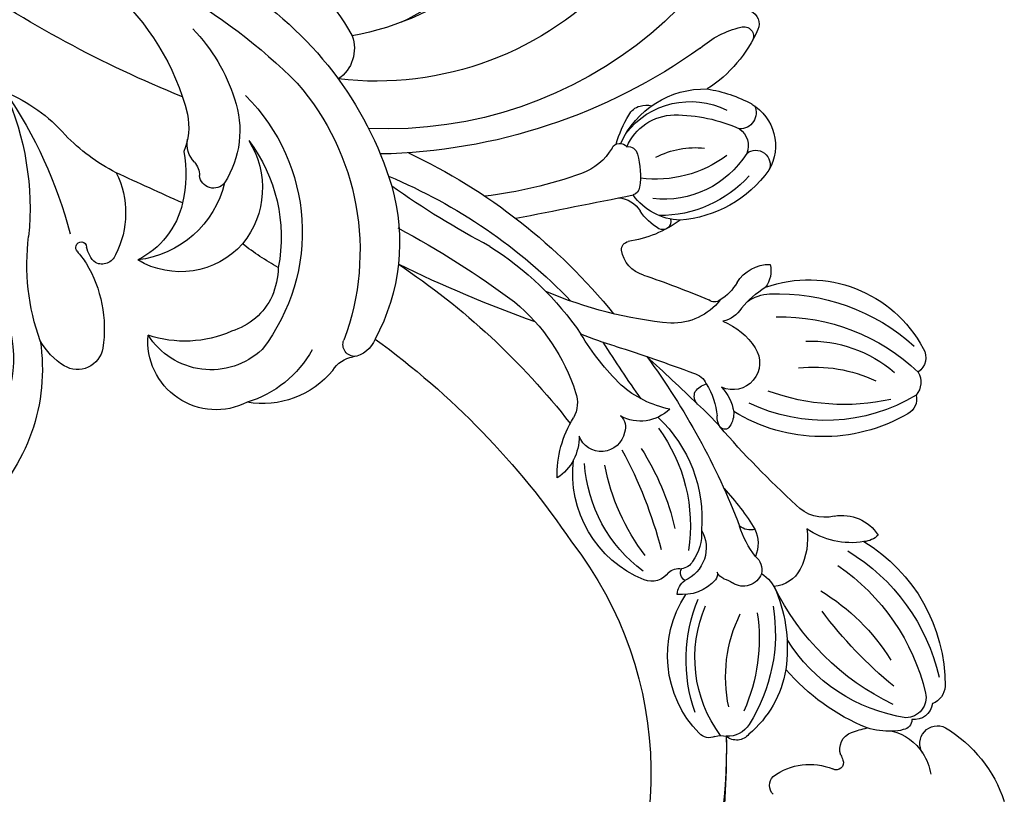
# Model space of a CAD drawing. Units: millimetres. Extents: x 175080 to 177180, y 14359 to 15844.
# Drawn here: x 175516 to 175594, y 14847 to 14908 of the extents above; entities that cross this region are included whole.
import ezdxf

# ---------------------------------------------------------------- set-up
doc = ezdxf.new("R2010")
doc.units = ezdxf.units.MM
doc.layers.add('H-08.木作(細線)', color=8, linetype='Continuous')

# ---------------------------------------------------------------- blocks, each defined once
blk = doc.blocks.new('SE-21110L')
at = {"layer": 'H-08.木作(細線)'}
blk.add_open_spline([(511.64, -461.89), (361.67, -488.48), (272.82, -511.31), (196.66, -540.48), (131.93, -574.73), (82.43, -617.85), (44.35, -667.31), (27.85, -725.65), (26.2, -729.82), (19.25, -733.79), (-0.13, -730.81), (-21.99, -715.92), (-22.99, -715.42), (-36.4, -739.75), (-43.36, -746.2), (-55.28, -750.17), (-70.19, -745.21), (-75.65, -735.28), (-79.63, -710.95), (-79.63, -711.45), (-92.54, -717.41), (-106.46, -713.43), (-111.42, -704.5), (-106.95, -664.78), (-107.95, -666.27), (-121.36, -672.72), (-144.22, -672.72), (-158.13, -671.23), (-169.06, -661.31), (-168.63, -661.29), (-201.92, -685.62), (-225.76, -708.46), (-240.67, -725.83), (-253.09, -738.74), (-259.05, -750.16), (-260.45, -756.04), (-259.28, -771.22), (-257.33, -779.98), (-257.73, -785.84), (-265.71, -791.82), (-278.16, -796.8), (-287.63, -796.8), (-304.07, -794.31), (-317.03, -787.34), (-328.99, -773.89), (-339.95, -737.05), (-339.45, -701.7), (-339.95, -701.7), (-348.92, -713.15), (-354.4, -725.6), (-359.23, -738.85), (-371.45, -759.74), (-377.68, -765.97), (-390.15, -768.46), (-401.69, -766.28), (-405.74, -756.94), (-406.68, -749.46), (-407.3, -746.97), (-414.47, -755.38), (-417.9, -766.91), (-427.25, -780.92), (-437.85, -792.14), (-447.83, -796.81), (-459.99, -796.19), (-471.83, -786.84), (-476.2, -767.22), (-477.76, -759.12), (-478.45, -760.07), (-489.05, -769.1), (-511.81, -781.25), (-530.82, -788.11), (-548.59, -790.6), (-563.24, -790.29), (-579.46, -787.17), (-595.04, -781.56), (-602.53, -772.22), (-603.77, -764.43), (-604.08, -751.04), (-599.41, -729.54), (-587.25, -706.49), (-571.66, -686.24), (-555.76, -672.85), (-546.1, -666), (-545.16, -665.37), (-555.14, -661.32), (-558.57, -652.29), (-556.7, -643.57), (-552.03, -637.89), (-542.36, -631.98), (-531.45, -627.61), (-516.49, -620.45), (-515.55, -618.58), (-534.26, -617.33), (-552.96, -609.24), (-560.13, -601.76), (-565.74, -589.92), (-565.75, -576.77), (-561.39, -568.98), (-553.9, -565.87), (-550.16, -563.69), (-549.54, -562.75), (-567.93, -560.57), (-713.32, -534.13), (-837.33, -472.17), (-958.09, -390.64), (-1091.89, -256.94), (-1183.27, -129.76), (-1219.17, -22.15), (-1255.13, 94.85), (-1293.93, 158.1), (-1318.43, 170.34), (-1344.97, 170.34), (-1365.39, 158.1), (-1381.73, 147.9), (-1393.98, 147.9), (-1406.69, 175.6), (-1406.69, 210.74), (-1389.11, 220.33), (-1374.72, 246.68), (-1361.93, 259.46), (-1338.76, 259.46), (-1322.77, 254.67), (-1319.57, 249.08), (-1311.58, 261.86), (-1303.59, 265.85), (-1283.61, 260.26), (-1271.87, 261.02), (-1254.37, 272.51), (-1217.37, 262.52), (-1190.81, 245.66), (-1185.8, 234.65), (-1186.8, 234.65), (-1183.3, 245.16), (-1188.31, 255.68), (-1199.33, 276.21), (-1211.36, 296.24), (-1211.36, 308.37), (-1204.85, 313.88), (-1198.33, 314.38), (-1193.32, 312.38), (-1192.32, 313.88), (-1195.33, 327.9), (-1195.83, 346.43), (-1188.81, 349.94), (-1180.29, 353.44), (-1171.27, 352.44), (-1157.74, 347.93), (-1157.74, 347.93), (-1149.72, 362.45), (-1155.93, 383.33), (-1163.14, 397.75), (-1171.16, 420.17), (-1174.37, 436.99), (-1160.74, 446.6), (-1154.33, 449.01), (-1148.72, 449.01), (-1149.52, 449.01), (-1153.53, 465.03), (-1146.31, 484.25), (-1136.69, 489.06), (-1129.48, 492.26), (-1117.45, 489.86), (-1114.25, 489.86), (-1109.44, 499.47), (-1088.58, 537.26), (-1072.55, 550.88), (-1058.12, 555.68), (-1042.89, 554.08), (-1029.26, 547.67), (-1029.26, 540.47), (-1014.03, 562.09), (-998.8, 584.52), (-989.19, 621.36), (-982.77, 649.39), (-963.54, 673.42), (-953.92, 679.03), (-941.89, 675.03), (-937.88, 670.22), (-933.08, 669.42), (-929.07, 674.22), (-923.46, 681.43), (-917.04, 695.05), (-903.42, 702.26), (-898.01, 708.78), (-882.97, 713.29), (-872.44, 707.27), (-869.43, 699.25), (-867.92, 689.73), (-869.43, 676.2), (-867.92, 671.69), (-858.39, 681.72), (-850.37, 684.22), (-836.33, 683.72), (-829.31, 678.21), (-829.31, 677.71), (-820.78, 691.74), (-821.28, 702.26), (-813.26, 714.29), (-807.24, 717.8), (-784.67, 718.3), (-781.16, 719.3), (-774.64, 730.32), (-765.11, 735.84), (-747.56, 728.82), (-744.05, 726.32), (-739.54, 739.85), (-736.03, 752.87), (-727.5, 758.39), (-713.96, 768.91), (-704.93, 770.91), (-694.9, 766.4), (-686.38, 763.9), (-677.35, 755.88), (-675.34, 751.87), (-655.78, 765.9), (-645.71, 784.03), (-636.68, 788.04), (-617.63, 795.55), (-597.07, 802.07), (-584.03, 805.07), (-577, 803.57), (-572.49, 795.55), (-560.96, 778.06), (-562.22, 768.02), (-556.89, 756.74), (-557.2, 757.36), (-538.37, 757.99), (-525.51, 756.11), (-518.29, 752.97), (-510.76, 744.51), (-513.58, 725.7), (-520.8, 720.37), (-524.57, 713.16), (-525.19, 707.83), (-520.17, 706.26), (-508.25, 706.89), (-492.88, 707.51), (-470.91, 703.44), (-456.16, 697.17), (-448.32, 690.58), (-441.42, 680.55), (-437.02, 669.26), (-436.08, 658.92), (-435.46, 648.88), (-426.67, 641.87), (-413.03, 633.05), (-393.76, 622.62), (-387.34, 612.2), (-388.14, 598.56), (-392.15, 594.55), (-391.35, 588.13), (-383.32, 581.72), (-374.49, 570.49), (-367.27, 556.85), (-363.26, 541.61), (-364.86, 528.78), (-372.89, 523.96), (-383.32, 517.55), (-391.35, 515.14), (-397.77, 515.14), (-397.77, 510.33), (-392.96, 494.29), (-396.17, 476.64), (-395.37, 457.39), (-399.38, 446.96), (-417.84, 418.09), (-429.08, 399.64), (-459.58, 384.4), (-462.79, 381.19), (-487.68, 378.78), (-508.55, 381.19), (-539.05, 386), (-552.7, 395.63), (-568.76, 417.28), (-580.8, 442.95), (-571.97, 495.09), (-559.93, 512.74), (-543.87, 518.35), (-531.83, 522.36), (-523, 521.56), (-515.55, 518.9), (-512.29, 510.17)], degree=3, dxfattribs=at)
blk = doc.blocks.new('SE-21112L-d')
at = {"layer": 'H-08.木作(細線)'}
for centre, radius, start, end in [((17.371, 16.589), 32.344, 121.31445, 206.08612), ((-45.075, 34.141), 1.359, 81.14429, 169.44463), ((-45.699, 25.321), 10.197, 3.88765, 85.31589), ((-51.084, 20.321), 16.035, 21.19674, 65.42319), ((-46.579, 32.79), 1.609, 84.02605, 153.14718), ((-52.65, 19.798), 15.87, 22.51788, 66.85224), ((-47.811, 32.245), 1.288, 99.11143, 176.0929), ((-34.26, 31.694), 13.875, 172.45175, 228.97314), ((-8.859, 26.256), 10.708, 137.20371, 170.51118), ((-15.9, 32.734), 1.141, 49.2475, 135.68286), ((-50.11, 23.533), 10.141, 21.43924, 64.15257), ((-16.767, 32.31), 0.749, 4.15579, 141.68113), ((-35.849, 30.788), 13.336, 173.34655, 235.06912), ((-23.476, 31.048), 7.572, 342.65877, 10.01466), ((-30.498, 34.927), 17.365, 191.16074, 223.48856), ((-53.286, 22.505), 11.422, 17.24686, 48.4793), ((-24.13, 27.661), 3.819, 54.103, 143.65587), ((-26.384, 29.144), 1.133, 344.99922, 136.45274), ((-22.149, 29.634), 1.275, 88.63571, 204.86744), ((-28.759, 22.065), 11.077, 32.52833, 51.67492), ((-18.961, 25.046), 9.58, 149.3873, 198.82862), ((-19.021, 24.505), 7.627, 145.27112, 210.14754), ((-24.147, 27.764), 1.577, 57.76815, 136.44519), ((-31.55, 19.981), 12.292, 23.21298, 47.87875), ((-25.611, 23.877), 6.341, 330.49028, 50.35839), ((27.341, 19.397), 44.59, 167.83804, 202.38865), ((-18.36, 24.397), 9.479, 155.44898, 203.62117), ((-25.977, 24.963), 7.235, 317.5138, 25.00526), ((-79.095, 16.552), 10.676, 54.50168, 95.10402), ((-64.597, 14.405), 13.22, 54.58109, 113.604), ((-15.919, 25.169), 9.159, 166.23474, 211.24346), ((-69.189, 25.119), 1.566, 116.64262, 182.34555), ((-66.187, 11.037), 15.597, 54.39803, 100.56232), ((-55.324, 25.759), 1.713, 157.82935, 199.79351), ((-57.475, 23.057), 3.396, 13.31667, 80.43303), ((-33.685, 25.009), 2.097, 99.28913, 151.39362), ((-36.79, 25.843), 3.03, 325.34546, 24.04806), ((-42.528, 26.964), 7.067, 331.99559, 352.25837), ((-39.4, 24.942), 3.472, 348.88775, 19.82014), ((-29.595, 22.609), 6.88, 356.46141, 29.34633), ((-73.784, 24.18), 1.386, 260.50883, 50.14535), ((-69.983, 23.799), 1.473, 121.52362, 209.41062), ((-69.472, 23.328), 1.593, 100.99317, 203.2411), ((-66.839, 8.293), 16.857, 57.77736, 100.03484), ((-51.059, 26.617), 6.05, 193.75737, 238.45818), ((-24.088, 23.251), 4.145, 316.79038, 22.32329), ((14.897, 14.523), 25.507, 155.73196, 210.1095), ((-31.134, 21.766), 3.943, 143.33967, 171.30243), ((18.188, 9.245), 23.268, 138.72538, 192.86303), ((-68.708, 7.175), 16.421, 54.39361, 81.6136), ((-51.145, 24.312), 3.062, 188.89259, 250.24024), ((-39.957, 21.313), 2.105, 79.6548, 228.27522), ((-40.454, 18.046), 5.408, 45.33463, 80.69489), ((-34.2, 22.299), 2.485, 147.16812, 189.40693), ((-20.334, 22.42), 1.797, 7.16853, 36.69433), ((-74.72, 18.24), 4.628, 81.20054, 103.40727), ((-74.625, 18.909), 3.952, 37.1818, 81.07385), ((-70.963, 22.354), 0.783, 112.83969, 196.09413), ((-59.557, 29.864), 13.447, 212.19545, 261.27345), ((-53.2, 51.909), 32.774, 242.58518, 256.89624), ((-19.858, 22.421), 1.326, 318.95121, 9.68481), ((-69.599, 22.284), 2.121, 183.96267, 207.70305), ((-56.452, 37.34), 20.046, 229.09421, 267.37023), ((-30.788, 20.09), 4.815, 151.83401, 204.83865), ((-34.282, 22.196), 0.768, 167.47735, 239.38523), ((-18.963, 19.924), 9.29, 167.37687, 194.81113), ((-23.676, 24.079), 4.843, 206.02251, 257.32454), ((-66.356, 23.176), 5.454, 200.14497, 221.1018), ((-52.904, 16.441), 5.191, 104.73291, 140.91803), ((-21.393, 90.238), 75.381, 245.89398, 252.43441), ((-81.3, -27.886), 67.944, 42.04463, 46.66642), ((-27.573, 20.667), 0.648, 96.79322, 231.80551), ((-21.097, 14.72), 6.286, 97.65501, 121.62824), ((-21.781, 20.228), 0.738, 14.55973, 101.97679), ((-26.673, 27.099), 9.585, 309.6779, 324.62477), ((-25.227, 24.052), 4.766, 234.80368, 259.39735), ((-21.254, 19.738), 0.701, 322.22625, 74.48181), ((7.661, 7.884), 12.711, 102.67119, 179.2434), ((-78.535, 17.922), 8.239, 2.85604, 11.68377), ((-58.8, 31.484), 16.66, 225.5533, 252.8795), ((-54.98, 18.117), 2.523, 140.75494, 199.14765), ((-42.864, 18.088), 1.872, 109.38857, 147.68483), ((-42.609, 16.241), 3.718, 70.32762, 103.63113), ((-26.394, 17.256), 2.132, 26.98012, 82.1816), ((-24.009, 19.446), 0.735, 121.5324, 187.15285), ((-7672.389, -1636.228), 7824.801, 12.1462223, 12.2150419), ((-44.077, 18.826), 0.453, 144.50064, 252.26446), ((-41.472, 12.918), 5.881, 81.85365, 108.01778), ((-42.479, 18.558), 1.85, 332.68201, 5.63787), ((-40.679, 17.197), 1.543, 38.58002, 88.48535), ((-16.946, 16.565), 4.65, 143.83454, 183.1755), ((-71.698, 18.238), 1.396, 274.23281, 3.87821), ((-43.972, 20.203), 1.824, 262.33969, 291.9343), ((-49.934, -0.034), 19.295, 65.17776, 72.5342), ((-148.962, -86.478), 151.449, 41.24009, 43.70208), ((-6.133, 34.086), 33.151, 208.89427, 226.44926), ((-57.408, 5.131), 12.184, 91.96005, 121.1161), ((-57.713, 14.355), 2.956, 55.46421, 92.16037), ((-55.24, 15.697), 1.352, 62.28428, 126.53184), ((-52.722, 15.109), 2.599, 88.17186, 136.63377), ((-51.389, 17.835), 1.256, 185.82993, 244.30046), ((-55.34, -1.609), 19.504, 70.23317, 82.03886), ((-41.508, 18.346), 0.927, 249.43994, 316.53145), ((-121.36, -172.828), 206.254, 65.79979, 67.3206), ((-28.953, 19.158), 2.439, 219.1926, 284.15766), ((-28.594, 17.413), 0.664, 290.97643, 11.85654), ((-72.017, 16.277), 0.555, 90.64819, 233.0979), ((-71.659, 12.431), 4.416, 89.17311, 94.73337), ((-55.535, 3.74), 13.27, 104.05426, 145.85816), ((-55.002, 15.693), 1.509, 133.71863, 237.45987), ((-52.774, 23.773), 7.12, 255.04273, 276.77378), ((-49.568, -40.064), 56.816, 77.02463, 92.38643), ((15.176, 18.947), 36.859, 184.10685, 196.22189), ((-75.67, 12.41), 4.769, 346.56899, 45.88346), ((-59.079, 8.423), 8.507, 122.9371, 163.30328), ((-55.103, 1.745), 14.001, 105.052, 137.33017), ((-45.895, 4.231), 10.883, 66.56275, 118.19157), ((-38.271, 14.134), 3.268, 158.9204, 232.19029), ((-34.375, 20.219), 8.505, 215.25653, 244.27678), ((-66.879, 21.343), 11.307, 281.4876, 319.5053), ((-56.935, 12.558), 2.174, 38.68513, 58.93088), ((-45.224, 1.33), 12.901, 77.04956, 122.14833), ((-45.114, -30.143), 46.095, 48.68045, 74.3673), ((-51.876, 11.824), 3.501, 155.175, 210.07718), ((-54.513, 14.7), 1.067, 227.17521, 268.05223), ((-54.46, 12.955), 0.684, 97.49061, 150.28411), ((-51.344, 11.045), 2.796, 83.67688, 180.0037), ((-49.912, 10.435), 3.57, 108.35005, 150.16398), ((-15.977, 126.403), 115.292, 258.13259, 260.79381), ((-13.489, 31.293), 28.067, 219.7143, 225.55884), ((-30.273, 32.07), 21.012, 248.22959, 262.15566), ((-64.096, 18.79), 10.272, 256.81815, 316.7571), ((-52.131, 11.52), 1.117, 141.77314, 197.83172), ((-46.481, -7.244), 19.536, 80.48872, 100.62987), ((-40.773, 10.517), 1.149, 64.27408, 135.10425), ((-71.95, 11.661), 0.986, 248.38051, 338.66642), ((-66.114, 10.296), 1.252, 152.87335, 243.62422), ((-64.903, 10.054), 1.973, 144.92208, 206.43746), ((-64.77, 19.942), 12.289, 273.70467, 316.22511), ((-55.52, 11.341), 1.412, 295.77251, 347.89191), ((-53.745, 11.663), 0.734, 237.48156, 318.56559), ((-54.127, 10.529), 1.136, 338.86876, 34.818), ((-40.519, 9.798), 1.865, 124.91551, 272.81457), ((-37.751, -12.686), 24.38, 55.57362, 79.1), ((-45.202, -28.208), 42.414, 46.02904, 69.65344), ((-62.482, 15.468), 8.729, 249.0201, 326.72269), ((-51.68, 9.279), 1.623, 148.79771, 225.14195), ((-45.828, -23.375), 34.105, 84.86091, 99.01282), ((-50.151, -30.917), 43.362, 112.39264, 152.41492), ((-39.808, -55.025), 69.593, 112.70511, 119.77486), ((-67.736, 8.273), 1.397, 3.11023, 40.21321), ((-47.033, 25.267), 16.793, 255.95712, 282.74216), ((-36.982, 6.573), 2.486, 94.40153, 142.01256), ((-35.667, -6.159), 15.285, 63.05011, 95.65578), ((-65.206, 8.38), 1.136, 181.58476, 249.32349), ((-46.526, 14.559), 9.001, 225.59402, 300.42566), ((-46.446, 18.233), 11.433, 239.96468, 289.77656), ((-45.915, 12.919), 8.475, 291.86221, 325.37111), ((-39.006, 4.4), 3.81, 111.90411, 170.12092), ((43.189, 77.273), 101.142, 222.96581, 229.57528), ((-53.836, -48.314), 57.876, 57.0965, 75.39714), ((-64.992, -55.552), 72.702, 51.53559, 60.08897), ((18.421, 60.1), 67.613, 231.17654, 238.84657), ((-55.201, -24.608), 29.634, 75.54309, 149.664), ((-59.652, -58.702), 63.898, 59.3366, 79.31325), ((-4.359, 1.212), 2.856, 92.74041, 169.60228), ((-5.303, -8.055), 12.147, 42.36164, 86.18787), ((-13.374, -25.833), 28.25, 55.20128, 96.47109), ((-14.469, -13.659), 16.033, 97.48508, 141.77569), ((-12.268, -20.444), 20.026, 72.3272, 133.97028), ((-22.924, -43.673), 45.499, 52.89889, 68.41943), ((-25.545, -5.312), 2.188, 133.99284, 195.07919), ((-11.061, -19.506), 15.105, 68.29742, 151.17772), ((-29.931, -6.446), 2.342, 325.4438, 13.95618), ((-26.832, -5.396), 0.916, 198.49975, 316.11498), ((-11.792, -18.873), 12.579, 76.32448, 124.30075), ((-9.892, -13.521), 6.954, 81.11687, 152.62704), ((-4.774, -13.983), 7.631, 94.41517, 146.01981), ((-3.954, -20.49), 14.186, 69.67608, 95.69408), ((-21.651, -11.034), 7.138, 152.83822, 213.20742), ((-15.66, -15.035), 7.302, 116.17011, 134.37507), ((-5.708, 8.568), 21.545, 232.31121, 241.26404), ((-18.988, -13.926), 8.695, 142.31877, 186.71693), ((-16.721, -13.285), 5.329, 139.38784, 186.20419), ((-6.322, -16.09), 7.966, 126.88043, 196.75511), ((-10.132, -10.238), 1.101, 151.83794, 287.31928), ((-1.918, -29.435), 19.439, 64.60481, 99.11745), ((-10.104, -13.068), 6.564, 155.28946, 234.13286), ((-3.876, -15.308), 5.188, 102.49321, 135.34628), ((60.929, 55.49), 91.977, 225.46036, 238.10588), ((-9.178, -12.867), 1.698, 72.7594, 111.64046), ((-7.961, -9.257), 2.112, 250.24072, 303.35137), ((-18.791, -14.198), 5.848, 160.27307, 261.14017), ((-5.311, -21.351), 9.948, 103.10316, 126.61606), ((-13.002, -13.929), 9.017, 179.56825, 222.11359), ((-7.248, -18.758), 6.712, 126.54679, 176.83602), ((234.281, 254.303), 363.221, 227.47057, 228.37591), ((-22.275, -15.28), 5.359, 176.3905, 298.82058), ((-7.341, -24.384), 7.181, 87.15485, 140.55546), ((2.308, -6.102), 14.484, 230.08935, 249.92544), ((-12.081, -20.637), 1.147, 134.64186, 229.68452), ((-6.649, -31.923), 12.851, 45.93635, 71.93437), ((-11.91, -19.618), 2.102, 244.25371, 283.38078), ((-11.273, -22.055), 0.42, 308.00563, 111.06145), ((-13.893, -32.104), 9.984, 82.40153, 122.19985), ((-13.825, -29.823), 7.717, 71.89313, 80.66565), ((-11.323, -22.024), 0.475, 257.38162, 310.50075), ((-4.517, -56.895), 34.876, 78.74796, 98.94483), ((2.089, -45.264), 22.576, 89.49432, 118.96408), ((-18.121, -25.347), 2.013, 122.86531, 234.72005), ((-17.814, -10.387), 17.585, 273.54202, 300.67416), ((-16.13, -22.41), 5.561, 235.45879, 263.82986), ((-12.922, -42.368), 14.923, 104.77671, 160.90873), ((-13.54, -38.754), 9.093, 91.36657, 155.84526)]:
    blk.add_arc(centre, radius, start, end, dxfattribs=at)

msp = doc.modelspace()

# ---------------------------------------------------------------- block references
at = {"xscale": -1, "rotation": 293.4278579978923}
msp.add_blockref('SE-21112L-d', (175537.081, 14909.484), dxfattribs=at)
at = {"xscale": -0.1, "yscale": 0.1, "zscale": 0.1, "rotation": 246.1207603919759}
msp.add_blockref('SE-21110L', (175508.018, 14885.962), dxfattribs=at)

doc.saveas('drawing.dxf')
